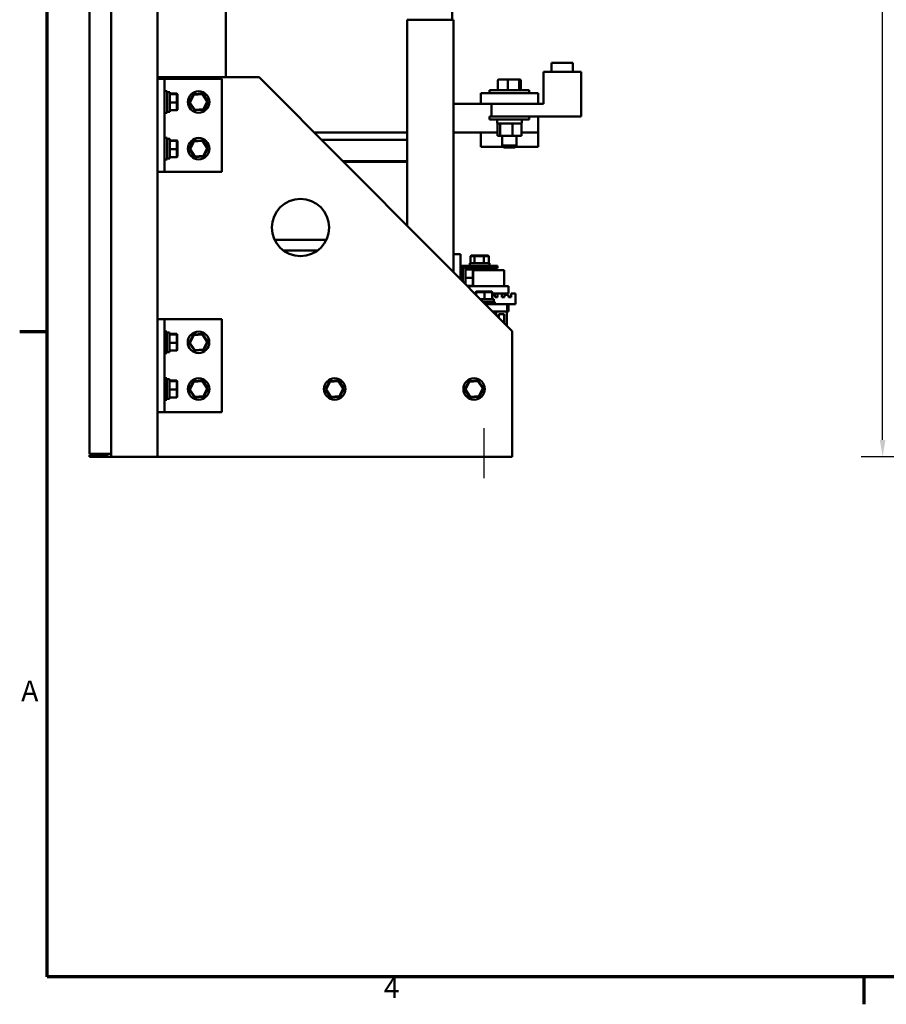
# Model space of a CAD drawing. Units: inches. Extents: x 0.5 to 21.5, y 0.2 to 16.7.
# Drawn here: x 0.6 to 5.6, y 0.3 to 6.1 of the extents above; entities that cross this region are included whole.
import ezdxf

# ---------------------------------------------------------------- set-up
doc = ezdxf.new("R2010")
doc.units = ezdxf.units.IN
doc.header["$MEASUREMENT"] = 0
doc.layers.get('0').update_dxf_attribs({"lineweight": 25})
for name, color, linetype, lineweight in [('Border (ANSI)', 7, 'Continuous', 70), ('Centerline (ANSI)', 7, 'Continuous', 25), ('Dimension (ANSI)', 7, 'Continuous', 25), ('Visible (ANSI)', 7, 'Continuous', 50)]:
    doc.layers.add(name, color=color, linetype=linetype, lineweight=lineweight)
doc.styles.add('Note Text (ANSI)', font='tahoma.ttf')
doc.dimstyles.new('Default (ANSI)', dxfattribs={"dimtxt": 0.12, "dimasz": 0.098425, "dimexe": 0.125, "dimexo": 0.0625, "dimgap": 0.031496, "dimtad": 0, "dimtih": 1, "dimtoh": 1, "dimrnd": 1e-08, "dimzin": 0, "dimdsep": 46, "dimtxsty": 'Note Text (ANSI)', "dimcen": 0.09, "dimdle": 0.393701, "dimclrd": 256, "dimclre": 256, "dimclrt": 256, "dimadec": 0, "dimazin": 1, "dimtfac": 1, "dimtofl": 0, "dimtmove": 0, "dimatfit": 3, "dimfxl": 1, "dimtolj": 1, "dimtzin": 4, "dimlwd": -1, "dimlwe": -1, "dimarcsym": 0})

# ---------------------------------------------------------------- blocks, each defined once
blk = doc.blocks.new('Borders Default Border')
at = {"layer": 'Border (ANSI)'}
for p, q in [((0.75, 4.25), (0.59, 4.25)), ((5.5, 0.5), (5.5, 0.34))]:
    blk.add_line(p, q, dxfattribs=at)
at = {"layer": 'Border (ANSI)', "flags": 128}
blk.add_lwpolyline([(0.75, 0.5), (0.75, 16.5), (21.25, 16.5), (21.25, 0.5), (0.75, 0.5)], dxfattribs=at)
at = {"layer": 'Border (ANSI)', "char_height": 0.12, "attachment_point": 7, "style": 'Note Text (ANSI)'}
for s, insert in [('A', (0.599, 2.065)), ('4', (2.7081, 0.34))]:
    blk.add_mtext(s, dxfattribs=dict(at, insert=insert))
blk = doc.blocks.new('*D33')
at = {"layer": 'Defpoints', "color": 0, "transparency": 16777216}
for p in [(5.6098, 13.5233), (6.4759, 13.5233), (6.7409, 3.5233)]:
    blk.add_point(p, dxfattribs=at)
at = {"layer": 'Dimension (ANSI)', "transparency": 16777216}
for p, q in [((6.4134, 13.5233), (5.4848, 13.5233)), ((5.6098, 13.4248), (5.6098, 9.2534)), ((5.6098, 3.6217), (5.6098, 9.0655)), ((6.6784, 3.5233), (5.4848, 3.5233))]:
    blk.add_line(p, q, dxfattribs=at)
for points in [[(5.5934, 13.4248), (5.6262, 13.4248), (5.6098, 13.5233)], [(5.5934, 3.6217), (5.6262, 3.6217), (5.6098, 3.5233)]]:
    blk.add_solid(points, dxfattribs=at)
at = {"layer": 'Dimension (ANSI)', "transparency": 16777216, "insert": (5.4113, 9.2219), "char_height": 0.12, "attachment_point": 1, "style": 'Note Text (ANSI)'}
blk.add_mtext('\\A1;60.00', dxfattribs=at)

msp = doc.modelspace()

# ---------------------------------------------------------------- linework, layer by layer
at = {"layer": 'Centerline (ANSI)', "linetype": 'Continuous'}
msp.add_line((3.2908, 3.6899), (3.2908, 3.3983), dxfattribs=at)
at = {"layer": 'Visible (ANSI)'}
for p, q in [((1.3912, 13.5232), (1.3912, 3.5232)), ((0.997, 13.5066), (0.997, 3.5399)), ((1.122, 3.5399), (1.122, 13.5066)), ((1.7883, 6.9085), (1.7883, 5.731)), ((3.1053, 6.7418), (3.1053, 6.0649)), ((3.1125, 6.0649), (2.8433, 6.0649)), ((2.8433, 4.8672), (2.8433, 6.0649)), ((3.1125, 4.5969), (3.1125, 6.0649)), ((3.6835, 5.8143), (3.8085, 5.8143)), ((3.6835, 5.7627), (3.6835, 5.8143)), ((3.8085, 5.7627), (3.8085, 5.8143)), ((1.3912, 5.731), (1.9835, 5.731)), ((1.9835, 5.731), (3.4541, 4.2537)), ((3.6366, 5.5752), (3.6366, 5.7627)), ((3.8553, 5.7627), (3.6366, 5.7627)), ((3.8553, 5.7627), (3.8553, 5.5023)), ((1.4328, 5.7215), (1.3912, 5.7215)), ((1.3912, 5.7215), (1.3912, 5.1799)), ((1.4745, 5.7215), (1.4328, 5.7215)), ((1.4328, 5.7215), (1.4328, 5.1799)), ((1.7662, 5.7215), (1.4745, 5.7215)), ((1.7662, 5.7215), (1.7662, 5.1799)), ((3.3718, 5.7117), (3.3718, 5.656)), ((3.4296, 5.7167), (3.3772, 5.7167)), ((3.4288, 5.7117), (3.4288, 5.656)), ((3.4911, 5.7167), (3.4296, 5.7167)), ((3.5002, 5.7167), (3.4911, 5.7167)), ((3.4956, 5.7117), (3.4956, 5.656)), ((3.5055, 5.7117), (3.5055, 5.656)), ((1.4328, 5.649), (1.447, 5.649)), ((1.447, 5.649), (1.447, 5.524)), ((1.4627, 5.6435), (1.4581, 5.6435)), ((1.4627, 5.6435), (1.4627, 5.5296)), ((1.4627, 5.6351), (1.504, 5.6351)), ((1.4627, 5.6315), (1.504, 5.6315)), ((1.5073, 5.6316), (1.504, 5.6351)), ((1.504, 5.6351), (1.504, 5.6315)), ((1.5073, 5.6283), (1.504, 5.6315)), ((1.504, 5.6315), (1.504, 5.5829)), ((1.5073, 5.6283), (1.5073, 5.6316)), ((1.5073, 5.5832), (1.5073, 5.6283)), ((1.6006, 5.6315), (1.5768, 5.5829)), ((1.5806, 5.5832), (1.6028, 5.6283)), ((1.6546, 5.6351), (1.6006, 5.6315)), ((1.6028, 5.6283), (1.6006, 5.6315)), ((1.6028, 5.6283), (1.6529, 5.6316)), ((1.6529, 5.6316), (1.6546, 5.6351)), ((1.6529, 5.6316), (1.6809, 5.5899)), ((1.6847, 5.5901), (1.6546, 5.6351)), ((3.272, 5.6385), (3.6053, 5.6385)), ((3.272, 5.6385), (3.272, 5.5752)), ((3.3237, 5.656), (3.5537, 5.656)), ((3.3237, 5.6385), (3.3237, 5.656)), ((3.5537, 5.6385), (3.5537, 5.656)), ((3.6053, 5.5752), (3.6053, 5.6385)), ((1.4627, 5.5829), (1.504, 5.5829)), ((1.5073, 5.5832), (1.504, 5.5829)), ((1.504, 5.5829), (1.504, 5.538)), ((1.5073, 5.5415), (1.5073, 5.5832)), ((1.5806, 5.5832), (1.5768, 5.5829)), ((1.5768, 5.5829), (1.6069, 5.538)), ((1.6086, 5.5415), (1.5806, 5.5832)), ((1.6809, 5.5899), (1.6587, 5.5448)), ((1.6608, 5.5416), (1.6847, 5.5901)), ((1.6809, 5.5899), (1.6847, 5.5901)), ((3.1125, 5.5752), (3.272, 5.5752)), ((3.3345, 5.5752), (3.272, 5.5752)), ((3.6366, 5.5752), (3.3345, 5.5752)), ((3.3345, 5.5752), (3.3345, 5.5023)), ((1.4328, 5.524), (1.447, 5.524)), ((1.4627, 5.5296), (1.447, 5.5296)), ((1.4627, 5.538), (1.504, 5.538)), ((1.5073, 5.5415), (1.504, 5.538)), ((1.6069, 5.538), (1.6608, 5.5416)), ((1.6086, 5.5415), (1.6069, 5.538)), ((1.6587, 5.5448), (1.6086, 5.5415)), ((1.6587, 5.5448), (1.6608, 5.5416)), ((3.3345, 5.5023), (3.3237, 5.5023)), ((3.3237, 5.5023), (3.3237, 5.4848)), ((3.3345, 5.5023), (3.8553, 5.5023)), ((3.5537, 5.5023), (3.5537, 5.4848)), ((3.6053, 5.4085), (3.6053, 5.5023)), ((3.5537, 5.4848), (3.3237, 5.4848)), ((3.3674, 5.4823), (3.3674, 5.4648)), ((3.3699, 5.4623), (3.3685, 5.4623)), ((3.3685, 5.3902), (3.3685, 5.4623)), ((3.3823, 5.4623), (3.3699, 5.4623)), ((3.3856, 5.4623), (3.3823, 5.4623)), ((3.4014, 5.4623), (3.3856, 5.4623)), ((3.3856, 5.3902), (3.3856, 5.4623)), ((3.4391, 5.4623), (3.4014, 5.4623)), ((3.4558, 5.4623), (3.4391, 5.4623)), ((3.4673, 5.4623), (3.4558, 5.4623)), ((3.4558, 5.3902), (3.4558, 5.4623)), ((3.5007, 5.4623), (3.4673, 5.4623)), ((3.5088, 5.4623), (3.5007, 5.4623)), ((3.5088, 5.3902), (3.5088, 5.4623)), ((3.5107, 5.4823), (3.5107, 5.4648)), ((2.3045, 5.4085), (2.8433, 5.4085)), ((3.1125, 5.4085), (3.3685, 5.4085)), ((3.272, 5.4085), (3.272, 5.3252)), ((3.3685, 5.3902), (3.3856, 5.3902)), ((3.3856, 5.3902), (3.4558, 5.3902)), ((3.397, 5.3902), (3.397, 5.3327)), ((3.4558, 5.3902), (3.5088, 5.3902)), ((3.4803, 5.3902), (3.4803, 5.3327)), ((3.5088, 5.4085), (3.6053, 5.4085)), ((3.6053, 5.3252), (3.6053, 5.4085)), ((1.4328, 5.3774), (1.447, 5.3774)), ((1.447, 5.3774), (1.447, 5.2524)), ((1.4627, 5.3718), (1.4581, 5.3718)), ((1.4627, 5.3718), (1.4627, 5.258)), ((1.4627, 5.3634), (1.504, 5.3634)), ((1.4627, 5.3598), (1.504, 5.3598)), ((1.5073, 5.3599), (1.504, 5.3634)), ((1.504, 5.3634), (1.504, 5.3598)), ((1.5073, 5.3566), (1.504, 5.3598)), ((1.504, 5.3598), (1.504, 5.3113)), ((1.5073, 5.3566), (1.5073, 5.3599)), ((1.5073, 5.3115), (1.5073, 5.3566)), ((1.6011, 5.3598), (1.5772, 5.3113)), ((1.581, 5.3115), (1.6032, 5.3566)), ((1.655, 5.3634), (1.6011, 5.3598)), ((1.6032, 5.3566), (1.6011, 5.3598)), ((1.6032, 5.3566), (1.6533, 5.3599)), ((1.6533, 5.3599), (1.655, 5.3634)), ((1.6533, 5.3599), (1.6813, 5.3182)), ((1.6851, 5.3185), (1.655, 5.3634)), ((2.3459, 5.3668), (2.8433, 5.3668)), ((3.272, 5.3252), (3.4045, 5.3252)), ((3.397, 5.3327), (3.4803, 5.3327)), ((3.407, 5.3227), (3.397, 5.3327)), ((3.4703, 5.3227), (3.4803, 5.3327)), ((3.4728, 5.3252), (3.6053, 5.3252)), ((1.4627, 5.3113), (1.504, 5.3113)), ((1.5073, 5.3115), (1.504, 5.3113)), ((1.504, 5.3113), (1.504, 5.2663)), ((1.5073, 5.2698), (1.504, 5.2663)), ((1.5073, 5.2698), (1.5073, 5.3115)), ((1.581, 5.3115), (1.5772, 5.3113)), ((1.5772, 5.3113), (1.6073, 5.2663)), ((1.609, 5.2698), (1.581, 5.3115)), ((1.6073, 5.2663), (1.6613, 5.2699)), ((1.609, 5.2698), (1.6073, 5.2663)), ((1.6591, 5.2731), (1.609, 5.2698)), ((1.6813, 5.3182), (1.6591, 5.2731)), ((1.6591, 5.2731), (1.6613, 5.2699)), ((1.6613, 5.2699), (1.6851, 5.3185)), ((1.6813, 5.3182), (1.6851, 5.3185)), ((3.4703, 5.3227), (3.407, 5.3227)), ((1.4328, 5.2524), (1.447, 5.2524)), ((1.4627, 5.258), (1.447, 5.258)), ((1.4627, 5.2663), (1.504, 5.2663)), ((2.4704, 5.2418), (2.8433, 5.2418)), ((2.4737, 5.2385), (2.8433, 5.2385)), ((1.3912, 5.1799), (1.4328, 5.1799)), ((1.4328, 5.1799), (1.4745, 5.1799)), ((1.4745, 5.1799), (1.7662, 5.1799)), ((2.3739, 4.7849), (2.0727, 4.7849)), ((2.3243, 4.7238), (2.1222, 4.7238)), ((3.1125, 4.5969), (3.1125, 4.7018)), ((3.1125, 4.7018), (3.1541, 4.7018)), ((3.1541, 4.555), (3.1541, 4.7018)), ((3.209, 4.6493), (3.3229, 4.6493)), ((3.209, 4.6493), (3.209, 4.6337)), ((3.2159, 4.694), (3.212, 4.6907)), ((3.212, 4.6907), (3.2352, 4.6907)), ((3.212, 4.6493), (3.212, 4.6907)), ((3.2374, 4.694), (3.2159, 4.694)), ((3.2374, 4.694), (3.2352, 4.6907)), ((3.2352, 4.6907), (3.2891, 4.6907)), ((3.2352, 4.6493), (3.2352, 4.6907)), ((3.2874, 4.694), (3.2374, 4.694)), ((3.316, 4.694), (3.2874, 4.694)), ((3.2874, 4.694), (3.2891, 4.6907)), ((3.2891, 4.6907), (3.3198, 4.6907)), ((3.2891, 4.6493), (3.2891, 4.6907)), ((3.316, 4.694), (3.3198, 4.6907)), ((3.3198, 4.6493), (3.3198, 4.6907)), ((3.3229, 4.6493), (3.3229, 4.6337)), ((3.1541, 4.6293), (3.1683, 4.6293)), ((3.1618, 4.6337), (3.3701, 4.6337)), ((3.1618, 4.6293), (3.1618, 4.6337)), ((3.1683, 4.6293), (3.1683, 4.5408)), ((3.184, 4.6238), (3.1794, 4.6238)), ((3.184, 4.6238), (3.184, 4.525)), ((3.3701, 4.6208), (3.184, 4.6208)), ((3.184, 4.6154), (3.2253, 4.6154)), ((3.184, 4.6118), (3.2253, 4.6118)), ((3.2286, 4.6119), (3.2253, 4.6154)), ((3.2253, 4.6154), (3.2253, 4.6118)), ((3.2286, 4.6086), (3.2253, 4.6118)), ((3.2253, 4.6118), (3.2253, 4.5632)), ((3.2286, 4.6086), (3.2286, 4.6119)), ((3.2286, 4.5635), (3.2286, 4.6086)), ((3.4074, 4.6085), (3.2286, 4.6085)), ((3.2343, 4.6208), (3.2343, 4.6085)), ((3.2976, 4.6208), (3.2976, 4.6085)), ((3.3701, 4.6208), (3.3701, 4.6337)), ((3.4074, 4.6085), (3.4074, 4.5638)), ((3.184, 4.5632), (3.2253, 4.5632)), ((3.2286, 4.5635), (3.2253, 4.5632)), ((3.2253, 4.5632), (3.2253, 4.5183)), ((3.2286, 4.5218), (3.2286, 4.5635)), ((3.4074, 4.5152), (3.4074, 4.5638)), ((3.1906, 4.5183), (3.2253, 4.5183)), ((3.4326, 4.5152), (3.1938, 4.5152)), ((3.2286, 4.5218), (3.2253, 4.5183)), ((3.2352, 4.4735), (3.2423, 4.4735)), ((3.2457, 4.4847), (3.2423, 4.4813)), ((3.2423, 4.4813), (3.2459, 4.4813)), ((3.2423, 4.4665), (3.2423, 4.4813)), ((3.2491, 4.4847), (3.2457, 4.4847)), ((3.2491, 4.4847), (3.2459, 4.4813)), ((3.2459, 4.4813), (3.2944, 4.4813)), ((3.2459, 4.4628), (3.2459, 4.4813)), ((3.2941, 4.4847), (3.2491, 4.4847)), ((3.3359, 4.4847), (3.2941, 4.4847)), ((3.2941, 4.4847), (3.2944, 4.4813)), ((3.2944, 4.4813), (3.3393, 4.4813)), ((3.2944, 4.44), (3.2944, 4.4813)), ((3.3359, 4.4847), (3.3393, 4.4813)), ((3.3393, 4.44), (3.3393, 4.4813)), ((3.3393, 4.4735), (3.4326, 4.4735)), ((3.3693, 4.4518), (3.3693, 4.4735)), ((3.3943, 4.4735), (3.3943, 4.4518)), ((3.4326, 4.5152), (3.4326, 4.4735)), ((3.4493, 4.4735), (3.4743, 4.4735)), ((3.4493, 4.4518), (3.4493, 4.4735)), ((3.4743, 4.4735), (3.4743, 4.4102)), ((3.2686, 4.44), (3.3477, 4.44)), ((3.2842, 4.4243), (3.3533, 4.4243)), ((3.2983, 4.4102), (3.4258, 4.4102)), ((3.3393, 4.4652), (3.3543, 4.4652)), ((3.3477, 4.44), (3.3477, 4.4243)), ((3.3533, 4.4102), (3.3533, 4.4243)), ((3.3543, 4.4652), (3.3543, 4.4518)), ((3.3543, 4.4518), (3.3693, 4.4518)), ((3.3943, 4.4518), (3.4093, 4.4518)), ((3.4093, 4.4652), (3.4343, 4.4652)), ((3.4093, 4.4518), (3.4093, 4.4652)), ((3.4326, 4.4102), (3.4258, 4.4102)), ((3.4258, 4.4102), (3.4258, 4.3685)), ((3.4326, 4.4102), (3.4326, 4.3685)), ((3.4743, 4.4102), (3.4326, 4.4102)), ((3.4343, 4.4652), (3.4343, 4.4518)), ((3.4343, 4.4518), (3.4493, 4.4518)), ((3.3398, 4.3685), (3.3616, 4.3685)), ((3.3616, 4.3466), (3.3616, 4.3685)), ((3.3616, 4.3685), (3.4241, 4.3685)), ((3.4091, 4.3535), (3.3766, 4.3535)), ((3.3766, 4.3535), (3.3766, 4.3315)), ((3.4091, 4.2988), (3.4091, 4.3535)), ((3.4241, 4.3685), (3.4241, 4.2838)), ((3.4241, 4.3685), (3.4258, 4.3685)), ((3.4258, 4.3685), (3.4326, 4.3685)), ((1.4324, 4.3243), (1.3907, 4.3243)), ((1.3907, 4.3243), (1.3907, 3.7826)), ((1.4741, 4.3243), (1.4324, 4.3243)), ((1.4324, 4.3243), (1.4324, 3.7826)), ((1.7657, 4.3243), (1.4741, 4.3243)), ((1.7657, 4.3243), (1.7657, 3.7826)), ((1.4324, 4.2518), (1.4466, 4.2518)), ((1.4466, 4.2518), (1.4466, 4.1268)), ((1.4622, 4.2462), (1.4577, 4.2462)), ((1.4622, 4.2462), (1.4622, 4.1324)), ((1.4622, 4.2378), (1.5036, 4.2378)), ((1.5069, 4.2344), (1.5036, 4.2378)), ((1.5036, 4.2378), (1.5036, 4.2342)), ((1.6542, 4.2378), (1.6002, 4.2342)), ((1.6525, 4.2344), (1.6542, 4.2378)), ((1.6843, 4.1929), (1.6542, 4.2378)), ((3.4541, 4.2537), (3.4541, 3.5233)), ((1.4622, 4.2342), (1.5036, 4.2342)), ((1.4622, 4.1857), (1.5036, 4.1857)), ((1.5069, 4.231), (1.5036, 4.2342)), ((1.5036, 4.2342), (1.5036, 4.1857)), ((1.5069, 4.1859), (1.5036, 4.1857)), ((1.5036, 4.1857), (1.5036, 4.1408)), ((1.5069, 4.231), (1.5069, 4.2344)), ((1.5069, 4.1859), (1.5069, 4.231)), ((1.5069, 4.1442), (1.5069, 4.1859)), ((1.6002, 4.2342), (1.5764, 4.1857)), ((1.5802, 4.1859), (1.5764, 4.1857)), ((1.5764, 4.1857), (1.6065, 4.1408)), ((1.5802, 4.1859), (1.6024, 4.231)), ((1.6082, 4.1442), (1.5802, 4.1859)), ((1.6024, 4.231), (1.6002, 4.2342)), ((1.6024, 4.231), (1.6525, 4.2344)), ((1.6525, 4.2344), (1.6804, 4.1926)), ((1.6804, 4.1926), (1.6583, 4.1476)), ((1.6604, 4.1444), (1.6843, 4.1929)), ((1.6804, 4.1926), (1.6843, 4.1929)), ((1.4324, 4.1268), (1.4466, 4.1268)), ((1.4622, 4.1324), (1.4466, 4.1324)), ((1.4622, 4.1408), (1.5036, 4.1408)), ((1.5069, 4.1442), (1.5036, 4.1408)), ((1.6065, 4.1408), (1.6604, 4.1444)), ((1.6082, 4.1442), (1.6065, 4.1408)), ((1.6583, 4.1476), (1.6082, 4.1442)), ((1.6583, 4.1476), (1.6604, 4.1444)), ((1.4324, 3.9801), (1.4466, 3.9801)), ((1.4466, 3.9801), (1.4466, 3.8551)), ((1.4622, 3.9745), (1.4577, 3.9745)), ((1.4622, 3.9745), (1.4622, 3.8607)), ((1.4622, 3.9662), (1.5036, 3.9662)), ((1.4622, 3.9626), (1.5036, 3.9626)), ((1.5069, 3.9627), (1.5036, 3.9662)), ((1.5036, 3.9662), (1.5036, 3.9626)), ((1.5069, 3.9594), (1.5036, 3.9626)), ((1.5036, 3.9626), (1.5036, 3.914)), ((1.5069, 3.9594), (1.5069, 3.9627)), ((1.5069, 3.9143), (1.5069, 3.9594)), ((1.6006, 3.9626), (1.5768, 3.914)), ((1.5806, 3.9143), (1.6028, 3.9594)), ((1.6546, 3.9662), (1.6006, 3.9626)), ((1.6028, 3.9594), (1.6006, 3.9626)), ((1.6028, 3.9594), (1.6529, 3.9627)), ((1.6529, 3.9627), (1.6546, 3.9662)), ((1.6529, 3.9627), (1.6809, 3.921)), ((1.6847, 3.9212), (1.6546, 3.9662)), ((2.3923, 3.9626), (2.3685, 3.914)), ((2.3723, 3.9143), (2.3945, 3.9594)), ((2.4463, 3.9662), (2.3923, 3.9626)), ((2.3945, 3.9594), (2.3923, 3.9626)), ((2.3945, 3.9594), (2.4446, 3.9627)), ((2.4446, 3.9627), (2.4463, 3.9662)), ((2.4446, 3.9627), (2.4725, 3.921)), ((2.4764, 3.9212), (2.4463, 3.9662)), ((3.2031, 3.9626), (3.1793, 3.914)), ((3.1831, 3.9143), (3.2053, 3.9594)), ((3.2571, 3.9662), (3.2031, 3.9626)), ((3.2053, 3.9594), (3.2031, 3.9626)), ((3.2053, 3.9594), (3.2554, 3.9627)), ((3.2554, 3.9627), (3.2571, 3.9662)), ((3.2554, 3.9627), (3.2834, 3.921)), ((3.2872, 3.9212), (3.2571, 3.9662)), ((1.4622, 3.914), (1.5036, 3.914)), ((1.5069, 3.9143), (1.5036, 3.914)), ((1.5036, 3.914), (1.5036, 3.8691)), ((1.5069, 3.8726), (1.5069, 3.9143)), ((1.5806, 3.9143), (1.5768, 3.914)), ((1.5768, 3.914), (1.6069, 3.8691)), ((1.6086, 3.8726), (1.5806, 3.9143)), ((1.6809, 3.921), (1.6587, 3.8759)), ((1.6608, 3.8727), (1.6847, 3.9212)), ((1.6809, 3.921), (1.6847, 3.9212)), ((2.3723, 3.9143), (2.3685, 3.914)), ((2.3685, 3.914), (2.3986, 3.8691)), ((2.4003, 3.8726), (2.3723, 3.9143)), ((2.4725, 3.921), (2.4504, 3.8759)), ((2.4525, 3.8727), (2.4764, 3.9212)), ((2.4725, 3.921), (2.4764, 3.9212)), ((3.1831, 3.9143), (3.1793, 3.914)), ((3.1793, 3.914), (3.2094, 3.8691)), ((3.2111, 3.8726), (3.1831, 3.9143)), ((3.2834, 3.921), (3.2612, 3.8759)), ((3.2633, 3.8727), (3.2872, 3.9212)), ((3.2834, 3.921), (3.2872, 3.9212)), ((1.4324, 3.8551), (1.4466, 3.8551)), ((1.4622, 3.8607), (1.4466, 3.8607)), ((1.4622, 3.8691), (1.5036, 3.8691)), ((1.5069, 3.8726), (1.5036, 3.8691)), ((1.6069, 3.8691), (1.6608, 3.8727)), ((1.6086, 3.8726), (1.6069, 3.8691)), ((1.6587, 3.8759), (1.6086, 3.8726)), ((1.6587, 3.8759), (1.6608, 3.8727)), ((2.3986, 3.8691), (2.4525, 3.8727)), ((2.4003, 3.8726), (2.3986, 3.8691)), ((2.4504, 3.8759), (2.4003, 3.8726)), ((2.4504, 3.8759), (2.4525, 3.8727)), ((3.2094, 3.8691), (3.2633, 3.8727)), ((3.2111, 3.8726), (3.2094, 3.8691)), ((3.2612, 3.8759), (3.2111, 3.8726)), ((3.2612, 3.8759), (3.2633, 3.8727)), ((1.3907, 3.7826), (1.4324, 3.7826)), ((1.4324, 3.7826), (1.4741, 3.7826)), ((1.4741, 3.7826), (1.7657, 3.7826)), ((0.997, 3.5399), (1.122, 3.5399)), ((1.1046, 3.5358), (0.997, 3.5358)), ((0.997, 3.5358), (0.997, 3.5233)), ((1.122, 3.5233), (0.997, 3.5233)), ((1.1046, 3.5399), (1.1046, 3.5358)), ((1.122, 3.5399), (1.122, 3.5232)), ((1.122, 3.5232), (1.3912, 3.5232)), ((3.4541, 3.5233), (1.3912, 3.5233))]:
    msp.add_line(p, q, dxfattribs=at)
for centre, radius in [((1.6307, 5.5865), 0.0625), ((1.6312, 5.3149), 0.0625), ((2.2233, 4.8563), 0.1667), ((1.6303, 4.1893), 0.0625), ((1.6307, 3.9176), 0.0625), ((2.4224, 3.9176), 0.0625), ((3.2332, 3.9176), 0.0625)]:
    msp.add_circle(centre, radius, dxfattribs=at)
for centre, start, end in [((3.3699, 5.4823), 90, 180), ((3.3699, 5.4648), 180, 270), ((3.5082, 5.4823), 0, 90), ((3.5082, 5.4648), 270, 0)]:
    msp.add_arc(centre, 0.0025, start, end, dxfattribs=at)
for centre, major_axis, ratio, start_param, end_param in [((3.3772, 5.7117), (0.00535, 0), 0.934876, 1.570796, 3.141593), ((3.4296, 5.7117), (0, -0.005), 0.158176, 3.141593, 4.712389), ((3.4911, 5.7117), (0, -0.005), 0.911485, 1.570796, 3.141593), ((3.5002, 5.7117), (-0.00535, 0), 0.934876, 3.141593, 4.712389), ((1.4581, 5.5865), (-0.3228, 0), 0.176327, 4.712389, 4.746803), ((1.4581, 5.3149), (-0.3228, 0), 0.176327, 4.712389, 4.746803), ((3.1794, 4.5668), (-0.3228, 0), 0.176327, 4.712389, 4.746803), ((1.4577, 4.1893), (-0.3228, 0), 0.176327, 4.712389, 4.746803), ((1.4577, 3.9176), (-0.3228, 0), 0.176327, 4.712389, 4.746803)]:
    msp.add_ellipse(centre, major_axis=major_axis, ratio=ratio, start_param=start_param, end_param=end_param, dxfattribs=at)

# ---------------------------------------------------------------- block references
msp.add_blockref('Borders Default Border', (0, 0))

# ---------------------------------------------------------------- dimensions: what is measured, and where the dimension line sits
at = {"layer": 'Dimension (ANSI)'}
dim = msp.add_linear_dim(base=(5.6098, 13.5233), p1=(6.7409, 3.5233), p2=(6.4759, 13.5233), angle=90, dimstyle='Default (ANSI)', override={"dimgap": 0.031496, "dimdec": 2, "dimlfac": 6, "dimtol": 0, "dimlim": 0, "dimtp": 0, "dimtm": 0, "dimtdec": 2, "dimatfit": 1}, dxfattribs=at)
dim.commit()
dim.dimension.update_dxf_attribs({"geometry": '*D33', "text_midpoint": (5.6098, 9.1594), "dimtype": 160})

doc.saveas('drawing.dxf')
